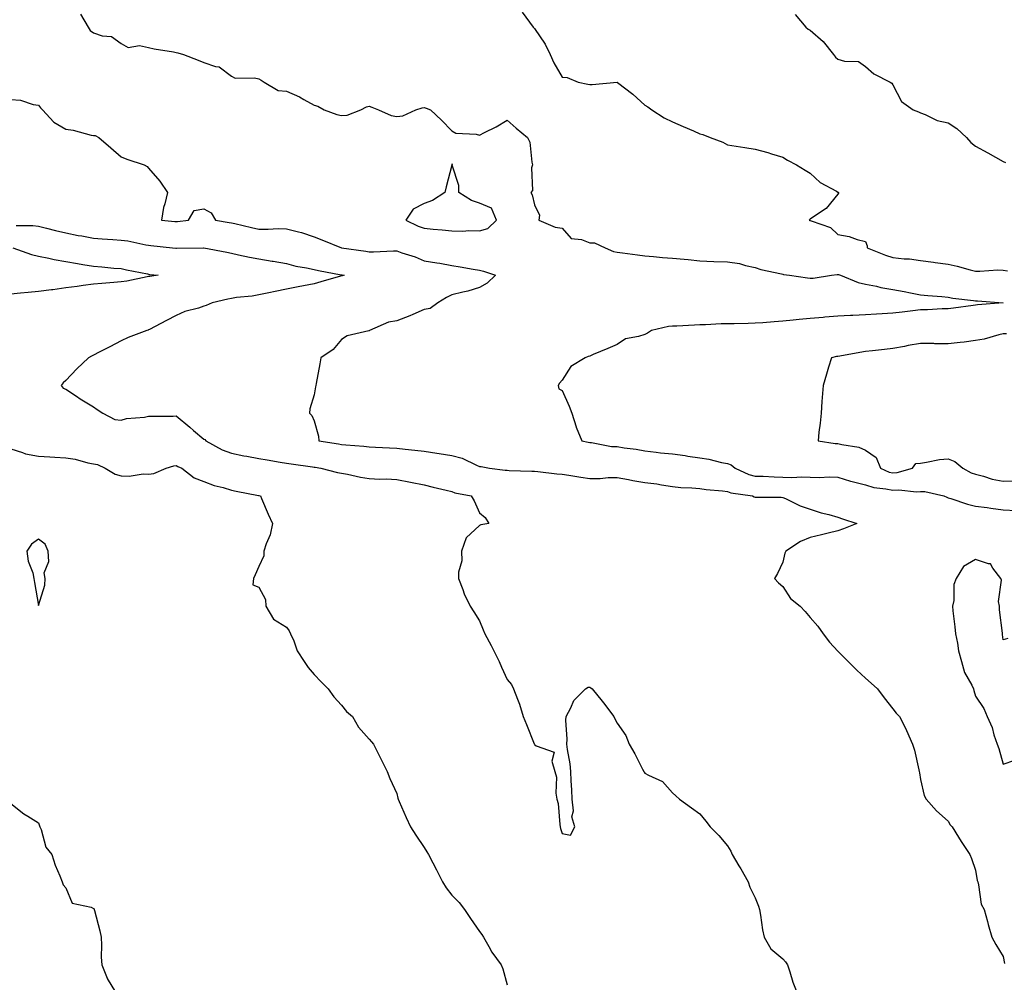
# Model space of a CAD drawing. Units: inches. Extents: x 915683 to 918323, y 7382378 to 7384782.
# Drawn here: x 917081 to 917438, y 7382716 to 7383065 of the extents above; entities that cross this region are included whole.
import ezdxf

# ---------------------------------------------------------------- set-up
doc = ezdxf.new("R2010")
doc.units = ezdxf.units.IN
doc.header["$MEASUREMENT"] = 0
doc.layers.add('Contour_91567382', color=7, linetype='Continuous', true_color=0xd14fc1)

msp = doc.modelspace()

# ---------------------------------------------------------------- linework, layer by layer
at = {"layer": 'Contour_91567382'}
for points in [[(917103.39, 7383066.58, 3403), (917106.09, 7383061.92, 3403), (917106.85, 7383060.72, 3403), (917108.05, 7383059.8, 3403), (917111.22, 7383058.75, 3403), (917114.63, 7383058.5, 3403), (917118.05, 7383055.93, 3403), (917120.62, 7383054.49, 3403), (917124.73, 7383055.24, 3403), (917128.05, 7383054.57, 3403), (917130.11, 7383053.98, 3403), (917137.04, 7383052.93, 3403), (917138.05, 7383052.7, 3403), (917138.67, 7383052.54, 3403), (917140.69, 7383051.92, 3403), (917146.02, 7383049.9, 3403), (917148.05, 7383049.13, 3403), (917152.36, 7383047.61, 3403), (917153.59, 7383047.46, 3403), (917158.05, 7383044.12, 3403), (917159.47, 7383043.34, 3403), (917166.46, 7383043.51, 3403), (917168.05, 7383043.11, 3403), (917168.82, 7383042.69, 3403), (917169.96, 7383041.92, 3403), (917175.07, 7383038.93, 3403), (917178.05, 7383038.62, 3403), (917182.74, 7383036.61, 3403), (917184.29, 7383035.68, 3403), (917188.05, 7383033.64, 3403), (917189.4, 7383033.27, 3403), (917191.77, 7383031.92, 3403), (917196.31, 7383030.18, 3403), (917198.05, 7383029.85, 3403), (917200.04, 7383029.93, 3403), (917205.03, 7383031.92, 3403), (917207.03, 7383032.94, 3403), (917208.05, 7383033.18, 3403), (917209.02, 7383032.89, 3403), (917211.46, 7383031.92, 3403), (917216.03, 7383029.9, 3403), (917218.05, 7383029.49, 3403), (917220.23, 7383029.74, 3403), (917225.03, 7383031.92, 3403), (917227.31, 7383032.66, 3403), (917228.05, 7383032.73, 3403), (917228.7, 7383032.57, 3403), (917230.27, 7383031.92, 3403), (917234.28, 7383028.15, 3403), (917238.05, 7383024.32, 3403), (917239.53, 7383023.4, 3403), (917246.85, 7383023.12, 3403), (917248.05, 7383022.77, 3403), (917249.83, 7383023.7, 3403), (917254.17, 7383025.8, 3403), (917258.05, 7383028.22, 3403), (917261.34, 7383025.21, 3403), (917265.49, 7383021.92, 3403), (917266.3, 7383020.17, 3403), (917267.02, 7383012.95, 3403), (917267.31, 7383011.92, 3403), (917266.99, 7383010.86, 3403), (917267.33, 7383002.64, 3403), (917266.67, 7383001.92, 3403), (917267.17, 7383001.04, 3403), (917268.05, 7382997.49, 3403), (917269.86, 7382993.73, 3403), (917269.61, 7382991.92, 3403), (917275.51, 7382989.38, 3403), (917278.05, 7382988.96, 3403), (917281.37, 7382985.24, 3403), (917285.09, 7382984.88, 3403), (917288.05, 7382983.73, 3403), (917289.78, 7382983.65, 3403), (917293.63, 7382981.92, 3403), (917296.7, 7382980.57, 3403), (917298.05, 7382980.26, 3403), (917299.95, 7382980.02, 3403), (917305.44, 7382979.31, 3403), (917308.05, 7382978.99, 3403), (917311.23, 7382978.74, 3403), (917314.51, 7382978.39, 3403), (917318.05, 7382978.12, 3403), (917322.26, 7382977.7, 3403), (917323.71, 7382977.58, 3403), (917328.05, 7382977.14, 3403), (917333.02, 7382976.95, 3403), (917333.08, 7382976.95, 3403), (917338.05, 7382976.76, 3403), (917342.35, 7382976.22, 3403), (917344.55, 7382975.42, 3403), (917348.05, 7382974.75, 3403), (917350.14, 7382974.01, 3403), (917357.56, 7382972.42, 3403), (917358.05, 7382972.27, 3403), (917358.37, 7382972.24, 3403), (917360.47, 7382971.92, 3403), (917367.08, 7382970.95, 3403), (917368.05, 7382970.83, 3403), (917369.16, 7382970.81, 3403), (917375.8, 7382971.92, 3403), (917377.79, 7382972.18, 3403), (917378.05, 7382972.17, 3403), (917378.26, 7382972.14, 3403), (917379.01, 7382971.92, 3403), (917385.41, 7382969.28, 3403), (917388.05, 7382968.69, 3403), (917392.04, 7382967.93, 3403), (917393.65, 7382967.51, 3403), (917398.05, 7382966.8, 3403), (917402.11, 7382965.98, 3403), (917404.38, 7382965.59, 3403), (917408.05, 7382964.88, 3403), (917410.75, 7382964.61, 3403), (917415.79, 7382964.18, 3403), (917418.05, 7382963.97, 3403), (917419.79, 7382963.66, 3403), (917427.25, 7382962.72, 3403), (917428.05, 7382962.59, 3403), (917428.71, 7382962.59, 3403), (917437.98, 7382961.92, 3403), (917428.76, 7382961.21, 3403), (917428.05, 7382961.1, 3403), (917427.11, 7382960.98, 3403), (917420.02, 7382959.95, 3403), (917418.05, 7382959.71, 3403), (917415.9, 7382959.77, 3403), (917410.63, 7382959.34, 3403), (917408.05, 7382959.4, 3403), (917405.21, 7382959.08, 3403), (917401.42, 7382958.55, 3403), (917398.05, 7382958.19, 3403), (917394.1, 7382957.97, 3403), (917392.13, 7382957.84, 3403), (917388.05, 7382957.62, 3403), (917383.51, 7382957.38, 3403), (917382.64, 7382957.33, 3403), (917378.05, 7382957.09, 3403), (917373.3, 7382956.67, 3403), (917372.77, 7382956.64, 3403), (917368.05, 7382956.25, 3403), (917364.06, 7382955.91, 3403), (917361.79, 7382955.65, 3403), (917358.05, 7382955.31, 3403), (917354.92, 7382955.04, 3403), (917350.86, 7382954.73, 3403), (917348.05, 7382954.49, 3403), (917345.52, 7382954.45, 3403), (917340.49, 7382954.36, 3403), (917338.05, 7382954.32, 3403), (917335.71, 7382954.26, 3403), (917330.1, 7382953.97, 3403), (917328.05, 7382953.91, 3403), (917326.09, 7382953.88, 3403), (917319.63, 7382953.5, 3403), (917318.05, 7382953.47, 3403), (917316.65, 7382953.32, 3403), (917310.49, 7382951.92, 3403), (917309.04, 7382950.94, 3403), (917308.05, 7382950.48, 3403), (917305.8, 7382949.68, 3403), (917301.07, 7382948.9, 3403), (917298.05, 7382946.85, 3403), (917294.57, 7382945.39, 3403), (917289.3, 7382943.16, 3403), (917288.05, 7382942.64, 3403), (917287.54, 7382942.43, 3403), (917286.35, 7382941.92, 3403), (917281.17, 7382938.8, 3403), (917278.05, 7382933.87, 3403), (917277.13, 7382932.84, 3403), (917276.56, 7382931.92, 3403), (917276.9, 7382930.77, 3403), (917278.05, 7382930.08, 3403), (917280.61, 7382924.48, 3403), (917281.58, 7382921.92, 3403), (917283.09, 7382916.96, 3403), (917283.16, 7382916.81, 3403), (917285.16, 7382911.92, 3403), (917287.51, 7382911.38, 3403), (917288.05, 7382911.23, 3403), (917288.74, 7382911.22, 3403), (917295.94, 7382909.8, 3403), (917298.05, 7382909.8, 3403), (917300.57, 7382909.39, 3403), (917304.94, 7382908.81, 3403), (917308.05, 7382908.28, 3403), (917312.16, 7382907.81, 3403), (917313.72, 7382907.59, 3403), (917318.05, 7382907.14, 3403), (917322.64, 7382906.51, 3403), (917323.59, 7382906.38, 3403), (917328.05, 7382905.77, 3403), (917331.31, 7382905.18, 3403), (917335.9, 7382904.07, 3403), (917338.05, 7382903.64, 3403), (917339.33, 7382903.2, 3403), (917340.76, 7382901.92, 3403), (917345.79, 7382899.66, 3403), (917348.05, 7382899.08, 3403), (917350.96, 7382899.01, 3403), (917354.96, 7382898.83, 3403), (917358.05, 7382898.76, 3403), (917361.33, 7382898.64, 3403), (917365.01, 7382898.88, 3403), (917368.05, 7382898.75, 3403), (917371.36, 7382898.61, 3403), (917374.95, 7382898.82, 3403), (917378.05, 7382898.66, 3403), (917382.68, 7382897.29, 3403), (917383.23, 7382897.09, 3403), (917388.05, 7382895.89, 3403), (917391.08, 7382894.95, 3403), (917395.45, 7382894.52, 3403), (917398.05, 7382893.94, 3403), (917400.22, 7382894.1, 3403), (917406.57, 7382893.4, 3403), (917408.05, 7382893.55, 3403), (917409.63, 7382893.5, 3403), (917416.56, 7382891.92, 3403), (917417.59, 7382891.46, 3403), (917418.05, 7382891.23, 3403), (917418.99, 7382890.98, 3403), (917425.03, 7382888.9, 3403), (917428.05, 7382888.25, 3403), (917432.28, 7382887.69, 3403), (917433.6, 7382887.47, 3403), (917438.05, 7382886.92, 3403), (917442.71, 7382886.58, 3403)], [(917263.51, 7383067.38, 3404), (917266.22, 7383063.75, 3404), (917267.51, 7383061.92, 3404), (917267.78, 7383061.65, 3404), (917268.05, 7383061.4, 3404), (917271.87, 7383055.74, 3404), (917273.68, 7383051.92, 3404), (917275.08, 7383048.95, 3404), (917278.05, 7383043.75, 3404), (917279.81, 7383043.68, 3404), (917283.82, 7383041.92, 3404), (917287.31, 7383041.18, 3404), (917288.05, 7383041.08, 3404), (917288.91, 7383041.06, 3404), (917298.03, 7383041.9, 3404), (917298.05, 7383041.9, 3404), (917298.15, 7383041.82, 3404), (917303.67, 7383037.54, 3404), (917308.05, 7383033.59, 3404), (917309.1, 7383032.97, 3404), (917310.64, 7383031.92, 3404), (917315.08, 7383028.95, 3404), (917318.05, 7383027.5, 3404), (917321.94, 7383025.81, 3404), (917325.74, 7383024.24, 3404), (917328.05, 7383023.26, 3404), (917329.05, 7383022.92, 3404), (917331.74, 7383021.92, 3404), (917336.29, 7383020.16, 3404), (917338.05, 7383019.26, 3404), (917341.19, 7383018.78, 3404), (917344.34, 7383018.21, 3404), (917348.05, 7383017.7, 3404), (917352.61, 7383016.47, 3404), (917353.99, 7383015.98, 3404), (917358.05, 7383014.73, 3404), (917359.77, 7383013.64, 3404), (917363.1, 7383011.92, 3404), (917366.18, 7383010.06, 3404), (917368.05, 7383008.93, 3404), (917371.68, 7383005.55, 3404), (917377.61, 7383002.37, 3404), (917378.05, 7383002.09, 3404), (917378.17, 7383002.04, 3404), (917378.28, 7383001.92, 3404), (917378.3, 7383001.66, 3404), (917378.05, 7383001.33, 3404), (917373.79, 7382996.18, 3404), (917369.2, 7382993.07, 3404), (917368.05, 7382992.22, 3404), (917367.88, 7382992.09, 3404), (917367.63, 7382991.92, 3404), (917367.93, 7382991.8, 3404), (917368.05, 7382991.78, 3404), (917368.33, 7382991.64, 3404), (917375.37, 7382989.24, 3404), (917378.05, 7382986.76, 3404), (917382.14, 7382986.01, 3404), (917385.08, 7382984.89, 3404), (917388.05, 7382984.14, 3404), (917388.7, 7382982.57, 3404), (917388.67, 7382981.92, 3404), (917395.3, 7382979.16, 3404), (917398.05, 7382978.34, 3404), (917402.08, 7382977.89, 3404), (917403.99, 7382977.86, 3404), (917408.05, 7382977.3, 3404), (917412.78, 7382976.65, 3404), (917413.4, 7382976.57, 3404), (917418.05, 7382975.94, 3404), (917421.37, 7382975.23, 3404), (917426.08, 7382973.89, 3404), (917428.05, 7382973.42, 3404), (917429.52, 7382973.39, 3404), (917436.12, 7382973.85, 3404), (917438.05, 7382973.82, 3404), (917439.63, 7382973.5, 3404)], [(917362.57, 7383066.44, 3405), (917366.45, 7383061.92, 3405), (917367.34, 7383061.21, 3405), (917368.05, 7383060.83, 3405), (917372.76, 7383056.63, 3405), (917376.44, 7383051.92, 3405), (917377.16, 7383051.03, 3405), (917378.05, 7383050.24, 3405), (917380.46, 7383049.51, 3405), (917385.57, 7383049.44, 3405), (917388.05, 7383047.59, 3405), (917391.09, 7383044.96, 3405), (917397.01, 7383041.92, 3405), (917397.65, 7383041.52, 3405), (917398.05, 7383040.98, 3405), (917401.1, 7383034.97, 3405), (917405.34, 7383031.92, 3405), (917407.33, 7383031.2, 3405), (917408.05, 7383030.84, 3405), (917409.72, 7383030.25, 3405), (917414.14, 7383028.01, 3405), (917418.05, 7383027.15, 3405), (917421.25, 7383025.12, 3405), (917424.71, 7383021.92, 3405), (917426.24, 7383020.11, 3405), (917428.05, 7383018.78, 3405), (917432.44, 7383016.32, 3405), (917435.19, 7383014.78, 3405), (917438.05, 7383013.18, 3405), (917438.88, 7383012.75, 3405)], [(917078.05, 7383035.62, 3402), (917081.56, 7383035.43, 3402), (917086.17, 7383033.8, 3402), (917088.05, 7383033.62, 3402), (917088.8, 7383032.67, 3402), (917089.55, 7383031.92, 3402), (917093.61, 7383027.48, 3402), (917098.05, 7383024.87, 3402), (917100.64, 7383024.51, 3402), (917107.21, 7383022.77, 3402), (917108.05, 7383022.62, 3402), (917108.71, 7383022.58, 3402), (917110.03, 7383021.92, 3402), (917114.3, 7383018.17, 3402), (917118.05, 7383014.88, 3402), (917120.17, 7383014.04, 3402), (917126.4, 7383011.92, 3402), (917127.47, 7383011.35, 3402), (917128.05, 7383010.77, 3402), (917132.15, 7383006.02, 3402), (917134.9, 7383001.92, 3402), (917133.92, 7382997.8, 3402), (917133.48, 7382996.49, 3402), (917132.66, 7382991.92, 3402), (917137.58, 7382991.44, 3402), (917138.05, 7382991.4, 3402), (917138.54, 7382991.43, 3402), (917142.53, 7382991.92, 3402), (917144.51, 7382995.46, 3402), (917148.05, 7382995.96, 3402), (917150.74, 7382994.61, 3402), (917152.27, 7382991.92, 3402), (917157.2, 7382991.07, 3402), (917158.05, 7382990.93, 3402), (917159.32, 7382990.65, 3402), (917165.32, 7382989.19, 3402), (917168.05, 7382988.62, 3402), (917171.39, 7382988.58, 3402), (917174.99, 7382988.86, 3402), (917178.05, 7382988.81, 3402), (917182.36, 7382987.62, 3402), (917183.52, 7382987.39, 3402), (917188.05, 7382985.8, 3402), (917190.88, 7382984.75, 3402), (917198.05, 7382981.92, 3402), (917206.81, 7382980.68, 3402), (917208.05, 7382980.47, 3402), (917209.57, 7382980.4, 3402), (917216.92, 7382980.79, 3402), (917218.05, 7382980.73, 3402), (917219.91, 7382980.07, 3402), (917224.71, 7382978.58, 3402), (917228.05, 7382977.19, 3402), (917232.61, 7382976.48, 3402), (917233.72, 7382976.25, 3402), (917238.05, 7382975.52, 3402), (917241.09, 7382974.96, 3402), (917245.79, 7382974.17, 3402), (917248.05, 7382973.77, 3402), (917249.56, 7382973.43, 3402), (917253.88, 7382971.92, 3402), (917250.87, 7382969.11, 3402), (917248.05, 7382967.45, 3402), (917243.79, 7382966.18, 3402), (917241.99, 7382965.85, 3402), (917238.05, 7382964.88, 3402), (917236.09, 7382963.88, 3402), (917232.94, 7382961.92, 3402), (917230.12, 7382959.85, 3402), (917228.05, 7382959.53, 3402), (917223.83, 7382957.7, 3402), (917222.77, 7382957.2, 3402), (917218.05, 7382955.41, 3402), (917215.05, 7382954.92, 3402), (917208.16, 7382951.92, 3402), (917208.11, 7382951.86, 3402), (917208.05, 7382951.81, 3402), (917207.87, 7382951.74, 3402), (917200.02, 7382949.95, 3402), (917198.05, 7382948.61, 3402), (917194.93, 7382945.04, 3402), (917190.56, 7382941.92, 3402), (917190.15, 7382939.82, 3402), (917188.82, 7382932.69, 3402), (917188.67, 7382931.92, 3402), (917188.56, 7382931.41, 3402), (917188.05, 7382928.53, 3402), (917186.53, 7382923.44, 3402), (917186.39, 7382921.92, 3402), (917187.19, 7382921.06, 3402), (917188.05, 7382919.19, 3402), (917189.71, 7382913.59, 3402), (917189.75, 7382911.92, 3402), (917196.93, 7382910.8, 3402), (917198.05, 7382910.6, 3402), (917199.56, 7382910.41, 3402), (917206.09, 7382909.96, 3402), (917208.05, 7382909.67, 3402), (917210.33, 7382909.64, 3402), (917215.42, 7382909.29, 3402), (917218.05, 7382909.26, 3402), (917221.08, 7382908.89, 3402), (917224.65, 7382908.52, 3402), (917228.05, 7382908.1, 3402), (917232.55, 7382907.42, 3402), (917233.44, 7382907.31, 3402), (917238.05, 7382906.58, 3402), (917241.72, 7382905.58, 3402), (917246.97, 7382903, 3402), (917248.05, 7382902.58, 3402), (917248.65, 7382902.52, 3402), (917251.73, 7382901.92, 3402), (917257.39, 7382901.25, 3402), (917258.05, 7382901.2, 3402), (917258.8, 7382901.17, 3402), (917267.06, 7382900.93, 3402), (917268.05, 7382900.89, 3402), (917269.17, 7382900.8, 3402), (917276.1, 7382899.97, 3402), (917278.05, 7382899.83, 3402), (917280.53, 7382899.44, 3402), (917284.79, 7382898.66, 3402), (917288.05, 7382898.17, 3402), (917291.8, 7382898.17, 3402), (917294.74, 7382898.61, 3402), (917298.05, 7382898.61, 3402), (917302.1, 7382897.87, 3402), (917303.67, 7382897.54, 3402), (917308.05, 7382896.79, 3402), (917312.37, 7382896.23, 3402), (917314.06, 7382895.91, 3402), (917318.05, 7382895.34, 3402), (917321.15, 7382895.02, 3402), (917325.13, 7382894.84, 3402), (917328.05, 7382894.57, 3402), (917330.32, 7382894.19, 3402), (917336.27, 7382893.7, 3402), (917338.05, 7382893.45, 3402), (917339.18, 7382893.05, 3402), (917347.09, 7382891.92, 3402), (917347.73, 7382891.6, 3402), (917348.05, 7382891.5, 3402), (917348.51, 7382891.46, 3402), (917357.54, 7382891.41, 3402), (917358.05, 7382891.36, 3402), (917359.03, 7382890.94, 3402), (917364.41, 7382888.28, 3402), (917368.05, 7382887.05, 3402), (917371.96, 7382885.83, 3402), (917374.83, 7382885.14, 3402), (917378.05, 7382884.23, 3402), (917379.73, 7382883.61, 3402), (917385, 7382881.92, 3402), (917380.05, 7382879.92, 3402), (917378.05, 7382879.28, 3402), (917374.53, 7382878.4, 3402), (917372.17, 7382877.8, 3402), (917368.05, 7382876.79, 3402), (917364.54, 7382875.42, 3402), (917359.21, 7382871.92, 3402), (917358.88, 7382871.09, 3402), (917358.05, 7382867.86, 3402), (917356.18, 7382863.78, 3402), (917355.06, 7382861.92, 3402), (917356.57, 7382860.44, 3402), (917358.05, 7382859.12, 3402), (917360.85, 7382854.72, 3402), (917364.44, 7382851.92, 3402), (917366.15, 7382850.02, 3402), (917368.05, 7382847.81, 3402), (917370.8, 7382844.67, 3402), (917372.69, 7382841.92, 3402), (917375.06, 7382838.93, 3402), (917378.05, 7382835.66, 3402), (917379.87, 7382833.74, 3402), (917381.83, 7382831.92, 3402), (917384.89, 7382828.76, 3402), (917388.05, 7382825.88, 3402), (917390.13, 7382824, 3402), (917392.47, 7382821.92, 3402), (917394.8, 7382818.67, 3402), (917398.05, 7382814.68, 3402), (917399.27, 7382813.14, 3402), (917400.45, 7382811.92, 3402), (917402.81, 7382807.16, 3402), (917402.97, 7382806.84, 3402), (917405.19, 7382801.92, 3402), (917405.85, 7382799.72, 3402), (917407.41, 7382792.56, 3402), (917407.58, 7382791.92, 3402), (917407.66, 7382791.53, 3402), (917408.05, 7382789.05, 3402), (917409.36, 7382783.23, 3402), (917410.11, 7382781.92, 3402), (917413.84, 7382777.71, 3402), (917418.05, 7382774.02, 3402), (917418.8, 7382772.67, 3402), (917419.54, 7382771.92, 3402), (917421.86, 7382768.11, 3402), (917422.74, 7382766.61, 3402), (917425.94, 7382761.92, 3402), (917426.52, 7382760.39, 3402), (917428.05, 7382756.21, 3402), (917428.56, 7382752.43, 3402), (917428.78, 7382751.92, 3402), (917429.13, 7382750.84, 3402), (917430.04, 7382743.91, 3402), (917431.18, 7382741.92, 3402), (917432.34, 7382737.63, 3402), (917432.6, 7382736.47, 3402), (917433.96, 7382731.92, 3402), (917435.42, 7382729.29, 3402), (917438.05, 7382724.84, 3402), (917438.53, 7382722.4, 3402)], [(917080.03, 7382989.94, 3401), (917086.08, 7382989.95, 3401), (917088.05, 7382989.67, 3401), (917090.98, 7382988.99, 3401), (917094.26, 7382988.13, 3401), (917098.05, 7382987.31, 3401), (917102.48, 7382986.35, 3401), (917103.81, 7382986.16, 3401), (917108.05, 7382985.36, 3401), (917111.23, 7382985.1, 3401), (917115.08, 7382984.89, 3401), (917118.05, 7382984.66, 3401), (917120.5, 7382984.37, 3401), (917127.01, 7382982.96, 3401), (917128.05, 7382982.81, 3401), (917128.86, 7382982.73, 3401), (917136.73, 7382981.92, 3401), (917137.91, 7382981.79, 3401), (917138.05, 7382981.77, 3401), (917138.21, 7382981.76, 3401), (917147.95, 7382981.82, 3401), (917148.05, 7382981.82, 3401), (917156.37, 7382980.24, 3401), (917158.05, 7382979.91, 3401), (917160.59, 7382979.38, 3401), (917164.66, 7382978.53, 3401), (917168.05, 7382977.83, 3401), (917172.88, 7382977.09, 3401), (917173.18, 7382977.05, 3401), (917178.05, 7382976.23, 3401), (917181.39, 7382975.26, 3401), (917185.35, 7382974.62, 3401), (917188.05, 7382973.98, 3401), (917189.72, 7382973.6, 3401), (917197.84, 7382972.12, 3401), (917198.05, 7382972.08, 3401), (917198.19, 7382972.06, 3401), (917198.93, 7382971.92, 3401), (917198.26, 7382971.71, 3401), (917198.05, 7382971.66, 3401), (917197.68, 7382971.56, 3401), (917190.46, 7382969.51, 3401), (917188.05, 7382968.82, 3401), (917184.22, 7382968.09, 3401), (917182.29, 7382967.68, 3401), (917178.05, 7382966.91, 3401), (917173.97, 7382966, 3401), (917171.7, 7382965.57, 3401), (917168.05, 7382964.8, 3401), (917165.59, 7382964.38, 3401), (917159.97, 7382963.84, 3401), (917158.05, 7382963.55, 3401), (917156.72, 7382963.25, 3401), (917151.14, 7382961.92, 3401), (917148.97, 7382961, 3401), (917148.05, 7382960.66, 3401), (917146.13, 7382960, 3401), (917141.15, 7382958.82, 3401), (917138.05, 7382957.33, 3401), (917134.48, 7382955.49, 3401), (917128.4, 7382952.27, 3401), (917128.05, 7382952.09, 3401), (917127.9, 7382952.07, 3401), (917127.45, 7382951.92, 3401), (917120.6, 7382949.37, 3401), (917118.05, 7382948.18, 3401), (917113.96, 7382946.01, 3401), (917110.12, 7382943.98, 3401), (917108.05, 7382942.9, 3401), (917107.38, 7382942.6, 3401), (917106.2, 7382941.92, 3401), (917102.04, 7382937.93, 3401), (917098.05, 7382933.82, 3401), (917097.07, 7382932.9, 3401), (917096.26, 7382931.92, 3401), (917097.07, 7382930.94, 3401), (917098.05, 7382930.64, 3401), (917101.93, 7382928.04, 3401), (917103.26, 7382927.13, 3401), (917108.05, 7382924.18, 3401), (917109.41, 7382923.28, 3401), (917111.49, 7382921.92, 3401), (917115.77, 7382919.64, 3401), (917118.05, 7382919.33, 3401), (917120, 7382919.96, 3401), (917126.59, 7382920.46, 3401), (917128.05, 7382920.78, 3401), (917129.1, 7382920.87, 3401), (917136.95, 7382920.82, 3401), (917138.05, 7382920.9, 3401), (917142.94, 7382916.81, 3401), (917144.34, 7382915.63, 3401), (917148.05, 7382912.52, 3401), (917148.44, 7382912.31, 3401), (917148.77, 7382911.92, 3401), (917154.73, 7382908.6, 3401), (917158.05, 7382907.35, 3401), (917162.55, 7382906.42, 3401), (917163.7, 7382906.27, 3401), (917168.05, 7382905.48, 3401), (917171.1, 7382904.97, 3401), (917175.82, 7382904.15, 3401), (917178.05, 7382903.77, 3401), (917179.71, 7382903.58, 3401), (917187.51, 7382902.46, 3401), (917188.05, 7382902.39, 3401), (917188.46, 7382902.32, 3401), (917190.55, 7382901.92, 3401), (917196.56, 7382900.43, 3401), (917198.05, 7382900.16, 3401), (917200.19, 7382899.78, 3401), (917204.87, 7382898.74, 3401), (917208.05, 7382898.22, 3401), (917211.95, 7382898.02, 3401), (917214.26, 7382898.13, 3401), (917218.05, 7382897.88, 3401), (917223.03, 7382896.9, 3401), (917223.08, 7382896.89, 3401), (917228.05, 7382895.88, 3401), (917231.26, 7382895.13, 3401), (917236.03, 7382893.94, 3401), (917238.05, 7382893.46, 3401), (917239.17, 7382893.04, 3401), (917245.02, 7382891.92, 3401), (917246.19, 7382890.07, 3401), (917248.05, 7382885.82, 3401), (917250.17, 7382884.04, 3401), (917251.41, 7382881.92, 3401), (917248.52, 7382881.45, 3401), (917248.05, 7382881.23, 3401), (917243.26, 7382876.7, 3401), (917241.58, 7382871.92, 3401), (917241.61, 7382868.36, 3401), (917240.4, 7382864.27, 3401), (917240.43, 7382861.92, 3401), (917242.01, 7382857.96, 3401), (917242.54, 7382856.41, 3401), (917244.68, 7382851.92, 3401), (917246.02, 7382849.89, 3401), (917248.05, 7382846.63, 3401), (917249.45, 7382843.32, 3401), (917250.03, 7382841.92, 3401), (917252.28, 7382837.68, 3401), (917252.83, 7382836.7, 3401), (917255.18, 7382831.92, 3401), (917255.99, 7382829.86, 3401), (917258.05, 7382825.31, 3401), (917259.7, 7382823.57, 3401), (917260.42, 7382821.92, 3401), (917261.8, 7382818.16, 3401), (917262.58, 7382816.45, 3401), (917263.86, 7382811.92, 3401), (917265.14, 7382809.01, 3401), (917267.93, 7382802.04, 3401), (917268, 7382801.87, 3401), (917268.05, 7382801.77, 3401), (917268.64, 7382801.33, 3401), (917275.11, 7382798.98, 3401), (917274.27, 7382795.7, 3401), (917275.43, 7382791.92, 3401), (917275.99, 7382789.87, 3401), (917275.81, 7382784.16, 3401), (917276.18, 7382781.92, 3401), (917276.55, 7382780.42, 3401), (917277.16, 7382772.81, 3401), (917277.32, 7382771.92, 3401), (917277.48, 7382771.35, 3401), (917278.05, 7382769.45, 3401), (917281.05, 7382768.92, 3401), (917282.68, 7382771.92, 3401), (917281.62, 7382775.49, 3401), (917282.21, 7382777.76, 3401), (917281.73, 7382781.92, 3401), (917281.52, 7382785.39, 3401), (917281.35, 7382788.62, 3401), (917281.15, 7382791.92, 3401), (917280.92, 7382794.79, 3401), (917279.97, 7382800, 3401), (917279.8, 7382801.92, 3401), (917279.89, 7382803.75, 3401), (917279.39, 7382810.58, 3401), (917279.48, 7382811.92, 3401), (917281.16, 7382815.03, 3401), (917282.23, 7382817.74, 3401), (917286.51, 7382821.92, 3401), (917287.46, 7382822.51, 3401), (917288.05, 7382822.55, 3401), (917288.46, 7382822.33, 3401), (917288.91, 7382821.92, 3401), (917292.52, 7382817.45, 3401), (917293, 7382816.86, 3401), (917296.84, 7382811.92, 3401), (917297.16, 7382811.03, 3401), (917298.05, 7382809.48, 3401), (917301.15, 7382805.02, 3401), (917302.32, 7382801.92, 3401), (917304.46, 7382798.33, 3401), (917307.15, 7382792.82, 3401), (917307.62, 7382791.92, 3401), (917307.81, 7382791.68, 3401), (917308.05, 7382791.37, 3401), (917309.37, 7382790.59, 3401), (917314.44, 7382788.31, 3401), (917318.05, 7382784.25, 3401), (917319.29, 7382783.16, 3401), (917320.64, 7382781.92, 3401), (917324.92, 7382778.79, 3401), (917328.05, 7382776.57, 3401), (917330.15, 7382774.02, 3401), (917331.76, 7382771.92, 3401), (917334.94, 7382768.81, 3401), (917338.05, 7382765.03, 3401), (917339.18, 7382763.05, 3401), (917339.72, 7382761.92, 3401), (917342.15, 7382757.82, 3401), (917342.83, 7382756.7, 3401), (917345.55, 7382751.92, 3401), (917346.19, 7382750.07, 3401), (917348.05, 7382746.22, 3401), (917349.23, 7382743.1, 3401), (917349.64, 7382741.92, 3401), (917350.04, 7382739.93, 3401), (917350.7, 7382734.57, 3401), (917351.34, 7382731.92, 3401), (917353.78, 7382727.65, 3401), (917358.05, 7382724.06, 3401), (917359.11, 7382722.98, 3401), (917359.83, 7382721.92, 3401), (917360.69, 7382719.28, 3401), (917361.75, 7382715.62, 3401), (917363.13, 7382711.92, 3401)], [(917078.8, 7382981.92, 3400), (917085.58, 7382979.45, 3400), (917088.05, 7382978.9, 3400), (917091.83, 7382978.13, 3400), (917093.83, 7382977.69, 3400), (917098.05, 7382976.87, 3400), (917102.28, 7382976.15, 3400), (917104.13, 7382975.84, 3400), (917108.05, 7382975.18, 3400), (917111.06, 7382974.93, 3400), (917115.43, 7382974.54, 3400), (917118.05, 7382974.32, 3400), (917119.98, 7382973.85, 3400), (917127.6, 7382972.38, 3400), (917128.05, 7382972.27, 3400), (917128.37, 7382972.24, 3400), (917131.45, 7382971.92, 3400), (917128.44, 7382971.53, 3400), (917128.05, 7382971.46, 3400), (917127.52, 7382971.39, 3400), (917120.18, 7382969.78, 3400), (917118.05, 7382969.56, 3400), (917115.48, 7382969.35, 3400), (917111.01, 7382968.96, 3400), (917108.05, 7382968.72, 3400), (917104.33, 7382968.21, 3400), (917102.11, 7382967.86, 3400), (917098.05, 7382967.32, 3400), (917093.28, 7382966.69, 3400), (917092.76, 7382966.63, 3400), (917088.05, 7382966.03, 3400), (917084.3, 7382965.66, 3400), (917081.52, 7382965.39, 3400), (917078.05, 7382965.05, 3400)], [(917439.25, 7382950.72, 3404), (917438.05, 7382950.63, 3404), (917436.41, 7382950.28, 3404), (917431.18, 7382948.79, 3404), (917428.05, 7382948.23, 3404), (917423.85, 7382947.72, 3404), (917422.41, 7382947.56, 3404), (917418.05, 7382947.01, 3404), (917413.2, 7382947.07, 3404), (917412.84, 7382947.14, 3404), (917408.05, 7382947.22, 3404), (917403.57, 7382946.4, 3404), (917402.26, 7382946.14, 3404), (917398.05, 7382945.34, 3404), (917394.96, 7382945.01, 3404), (917390.65, 7382944.52, 3404), (917388.05, 7382944.24, 3404), (917386.02, 7382943.95, 3404), (917378.75, 7382942.62, 3404), (917378.05, 7382942.52, 3404), (917377.55, 7382942.42, 3404), (917375.7, 7382941.92, 3404), (917374.71, 7382938.59, 3404), (917373.9, 7382936.07, 3404), (917372.78, 7382931.92, 3404), (917372.43, 7382927.54, 3404), (917372.3, 7382926.17, 3404), (917371.96, 7382921.92, 3404), (917371.7, 7382918.27, 3404), (917371.21, 7382915.08, 3404), (917370.94, 7382911.92, 3404), (917377.1, 7382910.97, 3404), (917378.05, 7382910.94, 3404), (917379.46, 7382910.52, 3404), (917385.72, 7382909.59, 3404), (917388.05, 7382908.46, 3404), (917391.96, 7382905.83, 3404), (917393.54, 7382901.92, 3404), (917396.71, 7382900.58, 3404), (917398.05, 7382900.28, 3404), (917399.58, 7382900.39, 3404), (917405.08, 7382901.92, 3404), (917406.36, 7382903.61, 3404), (917408.05, 7382903.84, 3404), (917410.23, 7382904.1, 3404), (917414.88, 7382905.1, 3404), (917418.05, 7382905.39, 3404), (917420.5, 7382904.36, 3404), (917423.36, 7382901.92, 3404), (917426.42, 7382900.29, 3404), (917428.05, 7382899.78, 3404), (917430.9, 7382899.07, 3404), (917434.09, 7382897.95, 3404), (917438.05, 7382897.2, 3404), (917442.62, 7382897.35, 3404)], [(917078.05, 7382908.97, 3400), (917082.26, 7382907.71, 3400), (917083.34, 7382907.21, 3400), (917088.05, 7382906.33, 3400), (917092.21, 7382906.08, 3400), (917093.99, 7382905.98, 3400), (917098.05, 7382905.73, 3400), (917101.35, 7382905.22, 3400), (917106.01, 7382903.96, 3400), (917108.05, 7382903.57, 3400), (917109.46, 7382903.33, 3400), (917112.3, 7382901.92, 3400), (917115.88, 7382899.75, 3400), (917118.05, 7382899.14, 3400), (917120.94, 7382899.03, 3400), (917126.04, 7382899.91, 3400), (917128.05, 7382899.8, 3400), (917129.94, 7382900.03, 3400), (917134.46, 7382901.92, 3400), (917137.19, 7382902.78, 3400), (917138.05, 7382902.97, 3400), (917138.67, 7382902.54, 3400), (917140.04, 7382901.92, 3400), (917144.59, 7382898.47, 3400), (917148.05, 7382897.1, 3400), (917151.79, 7382895.66, 3400), (917155.07, 7382894.9, 3400), (917158.05, 7382893.98, 3400), (917159.76, 7382893.64, 3400), (917167.91, 7382892.06, 3400), (917168.05, 7382892.03, 3400), (917168.14, 7382892.01, 3400), (917168.59, 7382891.92, 3400), (917169.02, 7382890.95, 3400), (917171.44, 7382885.31, 3400), (917173.03, 7382881.92, 3400), (917172.15, 7382877.82, 3400), (917170.72, 7382874.59, 3400), (917169.88, 7382871.92, 3400), (917169.8, 7382870.17, 3400), (917168.05, 7382866.28, 3400), (917166.72, 7382863.25, 3400), (917166.13, 7382861.92, 3400), (917165.85, 7382859.72, 3400), (917168.05, 7382858.82, 3400), (917170.49, 7382854.36, 3400), (917170.62, 7382851.92, 3400), (917173.35, 7382847.22, 3400), (917178.05, 7382844.32, 3400), (917179.08, 7382842.95, 3400), (917179.48, 7382841.92, 3400), (917180.67, 7382839.3, 3400), (917181.91, 7382835.78, 3400), (917184.48, 7382831.92, 3400), (917185.86, 7382829.73, 3400), (917188.05, 7382827.18, 3400), (917190.67, 7382824.54, 3400), (917193.22, 7382821.92, 3400), (917195.17, 7382819.05, 3400), (917198.05, 7382816.04, 3400), (917199.87, 7382813.74, 3400), (917201.99, 7382811.92, 3400), (917204.19, 7382808.06, 3400), (917208.05, 7382803.73, 3400), (917208.84, 7382802.71, 3400), (917209.67, 7382801.92, 3400), (917211.2, 7382798.77, 3400), (917212.42, 7382796.29, 3400), (917214.57, 7382791.92, 3400), (917215.6, 7382789.48, 3400), (917218.05, 7382784.06, 3400), (917218.41, 7382782.28, 3400), (917218.52, 7382781.92, 3400), (917218.91, 7382781.06, 3400), (917221.47, 7382775.34, 3400), (917223, 7382771.92, 3400), (917224.99, 7382768.87, 3400), (917228.05, 7382764.41, 3400), (917229.01, 7382762.88, 3400), (917229.56, 7382761.92, 3400), (917231.13, 7382758.84, 3400), (917232.43, 7382756.3, 3400), (917234.65, 7382751.92, 3400), (917235.97, 7382749.84, 3400), (917238.05, 7382747.17, 3400), (917240.66, 7382744.53, 3400), (917242.64, 7382741.92, 3400), (917244.76, 7382738.63, 3400), (917248.05, 7382734.01, 3400), (917248.96, 7382732.83, 3400), (917249.48, 7382731.92, 3400), (917251.49, 7382728.48, 3400), (917252.57, 7382726.44, 3400), (917255.96, 7382721.92, 3400), (917256.52, 7382720.39, 3400), (917258.05, 7382714.59, 3400)], [(917439.77, 7382840.2, 3403), (917438.05, 7382839.76, 3403), (917437.78, 7382841.65, 3403), (917437.82, 7382841.92, 3403), (917437.8, 7382842.17, 3403), (917436.75, 7382850.62, 3403), (917436.65, 7382851.92, 3403), (917436.38, 7382853.59, 3403), (917437.43, 7382861.3, 3403), (917437.21, 7382861.92, 3403), (917434.25, 7382865.72, 3403), (917433.43, 7382867.3, 3403), (917432.74, 7382867.23, 3403), (917428.05, 7382868.86, 3403), (917423.62, 7382866.35, 3403), (917420.94, 7382861.92, 3403), (917420.16, 7382859.81, 3403), (917420.11, 7382853.98, 3403), (917419.67, 7382851.92, 3403), (917419.77, 7382850.2, 3403), (917420.55, 7382844.42, 3403), (917420.68, 7382841.92, 3403), (917421.44, 7382838.52, 3403), (917421.82, 7382835.69, 3403), (917422.9, 7382831.92, 3403), (917424.04, 7382827.91, 3403), (917426.63, 7382823.34, 3403), (917427.26, 7382821.92, 3403), (917427.43, 7382821.3, 3403), (917428.05, 7382819.35, 3403), (917431.01, 7382814.88, 3403), (917432.2, 7382811.92, 3403), (917434.06, 7382807.93, 3403), (917434.66, 7382805.32, 3403), (917435.8, 7382801.92, 3403), (917436.47, 7382800.34, 3403), (917438.05, 7382794.61, 3403), (917442.25, 7382796.12, 3403)], [(917078.05, 7382780.43, 3399), (917082.73, 7382776.6, 3399), (917084.22, 7382775.75, 3399), (917088.05, 7382773.36, 3399), (917088.43, 7382772.3, 3399), (917088.61, 7382771.92, 3399), (917089.05, 7382770.92, 3399), (917090.7, 7382764.57, 3399), (917092.95, 7382761.92, 3399), (917094.13, 7382758, 3399), (917095.86, 7382754.11, 3399), (917096.68, 7382751.92, 3399), (917097, 7382750.87, 3399), (917098.05, 7382749.76, 3399), (917100.36, 7382744.23, 3399), (917107.15, 7382742.82, 3399), (917108.05, 7382742.35, 3399), (917108.26, 7382742.12, 3399), (917108.31, 7382741.92, 3399), (917108.39, 7382741.58, 3399), (917110.32, 7382734.19, 3399), (917110.77, 7382731.92, 3399), (917110.93, 7382729.04, 3399), (917110.83, 7382724.7, 3399), (917111.01, 7382721.92, 3399), (917112.97, 7382717, 3399), (917113.01, 7382716.88, 3399), (917116, 7382711.92, 3399)]]:
    msp.add_polyline3d(points, dxfattribs=at)
for points in [[(917248.05, 7382987.99, 3403), (917251.15, 7382988.82, 3403), (917254.19, 7382991.92, 3403), (917252.42, 7382996.28, 3403), (917248.05, 7382998.02, 3403), (917245.11, 7382998.98, 3403), (917240.52, 7383001.92, 3403), (917240.62, 7383004.49, 3403), (917238.16, 7383011.81, 3403), (917238.17, 7383011.92, 3403), (917238.22, 7383012.08, 3403), (917238.05, 7383012.34, 3403), (917237.99, 7383011.98, 3403), (917237.99, 7383011.92, 3403), (917237.98, 7383011.84, 3403), (917236, 7383003.97, 3403), (917235.49, 7383001.92, 3403), (917230.98, 7382998.99, 3403), (917228.05, 7382997.91, 3403), (917224.06, 7382995.91, 3403), (917221.4, 7382991.92, 3403), (917225.83, 7382989.7, 3403), (917228.05, 7382988.94, 3403), (917231.31, 7382988.66, 3403), (917234.48, 7382988.35, 3403), (917238.05, 7382988.05, 3403), (917242.02, 7382987.95, 3403), (917244.25, 7382988.11, 3403)], [(917088.05, 7382852.14, 3400), (917090.38, 7382859.59, 3400), (917090.57, 7382861.92, 3400), (917090.18, 7382864.05, 3400), (917091.81, 7382868.15, 3400), (917091.58, 7382871.92, 3400), (917090.5, 7382874.37, 3400), (917088.05, 7382876.21, 3400), (917085.54, 7382874.43, 3400), (917083.9, 7382871.92, 3400), (917084.33, 7382868.2, 3400), (917085.98, 7382863.99, 3400), (917086.38, 7382861.92, 3400), (917086.68, 7382860.55, 3400)]]:
    msp.add_polyline3d(points, close=True, dxfattribs=at)

doc.saveas('drawing.dxf')
